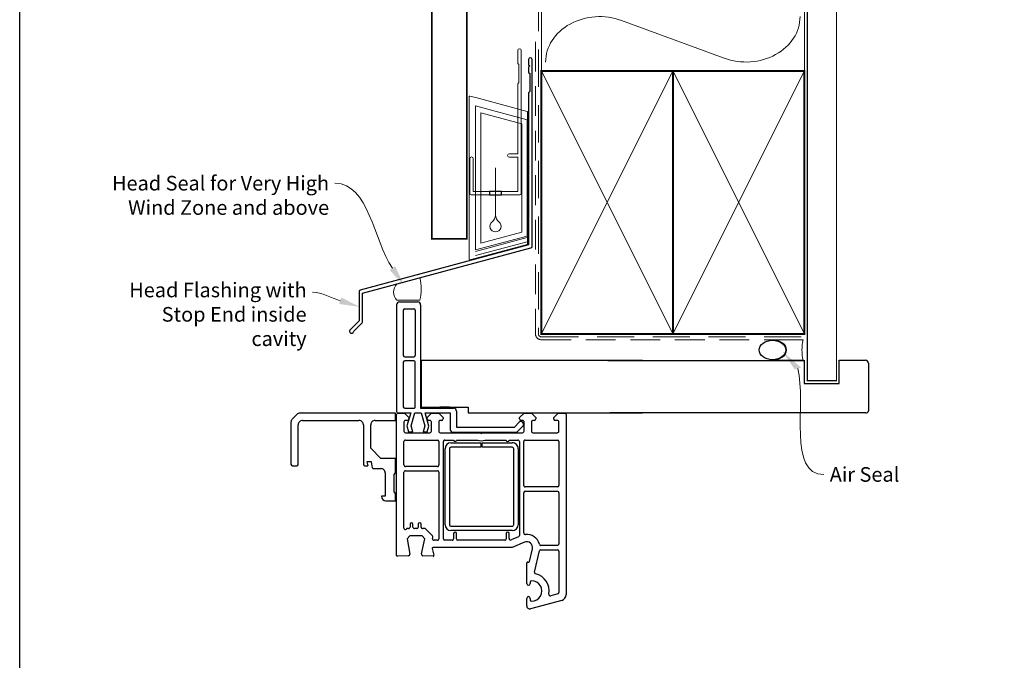
# Paper-space layout 'CC' of a CAD drawing. Units: millimetres. Extents: x -12 to 584, y -1 to 769.
# Drawn here: x 0 to 337, y 384 to 603 of the extents above; entities that cross this region are included whole.
import ezdxf

# ---------------------------------------------------------------- set-up
doc = ezdxf.new("R2010")
doc.units = ezdxf.units.MM
doc.linetypes.add('DASHED', pattern=[19.049999999999997, 12.7, -6.35])
doc.layers.add('Homerit', color=2, linetype='Continuous')
doc.styles.add('General notes', font='arial.ttf', dxfattribs={"height": 3.5})

# ---------------------------------------------------------------- blocks, each defined once
blk = doc.blocks.new('sealant')
at = {"layer": 'Homerit', "color": 9, "lineweight": 20}
blk.add_lwpolyline([(-10.45984990004368, -7), (0, -7, -0.1068061593530725), (0, 0), (-10.45984990004368, 0)], format="xyb", dxfattribs=at)
at = {"layer": 'Homerit', "color": 9, "lineweight": 20, "extrusion": (0, 0, -1)}
blk.add_ellipse((-10.45984990004368, -3.5), major_axis=(4.773875349063309, 6.177307532319916e-14), ratio=0.7331569729165103, start_param=-1.570796326794887, end_param=1.570796326794906, dxfattribs=at)
at = {"layer": 'Homerit', "color": 7, "lineweight": 25}
blk.add_ellipse((-10.45984990004368, -3.500000000000199), major_axis=(-4.563137715513591, 3.552713678800501e-14), ratio=0.7286652753643074, dxfattribs=at)
blk = doc.blocks.new('drop1')
at = {"layer": 'Homerit', "color": 8, "linetype": 'DASHED', "lineweight": 9, "ltscale": 20}
blk.add_lwpolyline([(1.084178711607819e-05, -8.089804658571211), (-1.084178711607819e-05, 8.089804658571211)], dxfattribs=at)
at = {"layer": 'Homerit', "color": 2, "lineweight": 25}
blk.add_lwpolyline([(-2, -1.200000000000728), (2, -1.200000000000728), (2, 0), (-2, 0)], close=True, dxfattribs=at)
at = {"layer": 'Homerit', "color": 8, "linetype": 'Continuous', "lineweight": 9, "ltscale": 0.2}
blk.add_lwpolyline([(-2.584035428299103e-06, -8.101934976573375, -0.2322167482194448), (-1.174939544554036, -10.47087173113277, 2.918303414082896), (1.166624409314863, -10.46439813741699, -0.2321533121660029), (1.084178711607819e-05, -8.089804658571211)], format="xyb", dxfattribs=at)
blk = doc.blocks.new('A$C2B462F2B')
at = {"layer": 'Homerit', "color": 8, "lineweight": 0}
for p, q in [((0.7791261734257091, 48.7946367486617), (0.7791261734257091, -7.070696213634278)), ((3.030889982497854, 48.36759582196979), (1.472637635742274, 48.7851282798878)), ((20.63088998249822, 43.65169003518204), (3.030889982497854, 48.36759582196979)), ((20.77912617347772, -1.734564334883743), (20.77912617347772, 43.45850486992404)), ((1.472637635645981, -7.061187744872711), (20.63088998249822, -1.927749500142113))]:
    blk.add_line(p, q, dxfattribs=at)
at = {"layer": 'Homerit', "color": 250, "lineweight": 0}
for p, q in [((2.979126173477368, -3.762334674876115), (2.979126173477368, 45.48627520991604)), ((2.979126173477368, 45.48627520991604), (20.57912617347773, 40.7703694231283)), ((4.747533368875509, -1.454118926047954), (4.747533368875509, 43.17805946108788)), ((4.747533368875509, 43.17805946108788), (18.81071897807959, 39.40984023409274)), ((20.57912617347773, 40.7703694231283), (20.57912617347773, 0.9535711119116286)), ((18.81071897807959, 39.40984023409274), (18.81071897807959, 2.314100300947189)), ((20.57912617347773, 0.9535711119116286), (2.979126173477368, -3.762334674876115)), ((2.979126173477368, -4.286740186659358), (20.57912617347773, 0.4291656001283854)), ((18.81071897807959, 2.314100300947189), (4.747533368875509, -1.454118926047954)), ((2.979126173477368, -5.711844129266069), (20.57912617347773, -0.9959383424780981))]:
    blk.add_line(p, q, dxfattribs=at)
at = {"layer": 'Homerit', "color": 8, "lineweight": 0}
for centre, radius, start, end in [((20.57912617347773, 43.45850486992404), 0.1999999999999874, 0, 75.00000000000556), ((20.57912617347773, -1.73456433488434), 0.1999999999999744, 284.9999999999944, 0)]:
    blk.add_arc(centre, radius, start, end, dxfattribs=at)
at = {"layer": 'Homerit', "color": 8, "lineweight": 0, "extrusion": (0, 0, -1)}
for centre, major_axis, ratio, start_param, end_param in [((1.593539305927322, 48.54567753891538), (-0.8121809395352102, 0.2634266792565541), 0.2287418624135898, 6.209129746090718, 7.63092281795515), ((1.59353930564447, -6.821737003961402), (-0.8121809395352102, -0.2634266792565541), 0.2287418624135741, 4.935447796280362, 6.357240868205495)]:
    blk.add_ellipse(centre, major_axis=major_axis, ratio=ratio, start_param=start_param, end_param=end_param, dxfattribs=at)
blk = doc.blocks.new('Jamb')
at = {"lineweight": 25}
for p, q in [((4.89722795218222, 19.21134220443864), (72.03922499031796, 19.21134220443864)), ((72.03922499031796, 19.28037484147876), (72.03922499031796, 11.28037484147876)), ((84.03922499031796, 11.28037484147876), (84.03922499031796, 19.28037484147876)), ((84.03922499031796, 19.28037484147876), (93.0392249903179, 19.28037484147876)), ((94.03922499031796, 18.28037484147899), (94.03922499031798, 1.917742591716944)), ((72.03922499031796, 11.28037484147876), (84.03922499031796, 11.28037484147876)), ((93.03922499031805, 1.209830180326207), (5.599037068493999, 1.209830180326207))]:
    blk.add_line(p, q, dxfattribs=at)
for centre, radius, start, end in [((93.03922499031798, 18.28037484147899), 0.9999999999998721, 359.9999999999935, 90.00000000000325), ((93.15264452062242, 2.109871556270377), 0.9071595605327486, 262.8176791482942, 347.7726224605468)]:
    blk.add_arc(centre, radius, start, end, dxfattribs=at)
blk = doc.blocks.new('Bifold Door Top')
for p, q in [((-84.10536862029039, 19.00104016433227), (-84.1053686202929, -16.9989598356666)), ((-83.10536862029358, 20.00104016433215), (-76.90536862029353, 20.00104016433363)), ((-81.8053686202934, 17.20104016433356), (-81.8053686202934, 1.701040164333449)), ((-81.3053686202934, 17.70104016433299), (-78.20536862029348, 17.70104016433356)), ((-77.70536862029326, 17.20104016433356), (-77.70536862029326, 1.701040164333449)), ((-75.9053686202933, 19.00104016433352), (-75.9053686202933, -16.39895983566646)), ((-81.3053686202934, 1.201040164332767), (-78.20536862029348, 1.201040164333449)), ((0, 0), (-75.65508990910735, -2.34194885706529e-11)), ((-81.80536862029317, -0.5989598356665056), (-81.8053686202934, -15.89895983566657)), ((-78.20536862029326, -0.09895983566650557), (-81.3053686202934, -0.09895983566661926)), ((-77.7053686202903, -15.89895983566657), (-77.70536862029326, -0.5989598356665056)), ((-75.65508990910735, -2.34194885706529e-11), (-75.65508990910575, -15.99999999998022)), ((-81.30536862029385, -16.39895983566657), (-78.20536862029348, -16.39895983568601)), ((-75.9053686202933, -16.39895983566646), (-64.60536862029335, -16.39895983566419)), ((-75.65508990910575, -15.99999999998022), (-59.65508990910712, -15.99999999998022)), ((-66.05579235106393, -15.99987792997194), (-69.35578014106409, -15.99987792997115)), ((-59.65508990910712, -15.99999999998022), (-59.6550899091078, -17.99999999995771)), ((-119.8162666952389, -20.1060376882815), (-118.1961855280458, -18.48594571017009)), ((-84.48261709191593, -18.04693600340818), (-117.1363305803957, -18.04693600340818)), ((-84.4826170919157, -20.54502600340834), (-84.48261709191593, -18.04693600340818)), ((-84.10606816494158, -66.7479545654299), (-84.10606816494146, -18.54794235684074)), ((-84.1053686202929, -16.9989598356666), (-84.1053686202929, -17.50004696393501)), ((-83.60606816494192, -18.04794235542988), (-81.40605595494162, -18.04794235543011)), ((-83.60428031017977, -18.00004577951438), (-83.10536862029335, -17.99895983568695)), ((-83.59623926338145, -18.04894245299795), (-83.09732757349525, -18.04785650916995)), ((-83.10536862029335, -17.99895983568695), (-79.29219364501364, -17.99895983568615)), ((-81.40605595494162, -18.04794235543), (-79.90605595494162, -19.54794235543011)), ((-79.29219364501364, -17.99895983568615), (-80.56373799577887, -22.36919890900356)), ((-79.90605595494162, -19.54794235543011), (-79.90605595494162, -20.04794235222505)), ((-79.07005432325354, -22.34562605396764), (-77.90536862029353, -17.99895983566728)), ((-77.90536862029353, -17.99895983566728), (-75.65536862029444, -17.99895983566682)), ((-75.65536862029421, -17.99895983566682), (-74.49068291733215, -22.34562605396741)), ((-73.13110144625648, -22.49647005747909), (-74.3362056781416, -17.9989598356666)), ((-74.33620567814137, -17.9989598356666), (-65.74115505792156, -17.99895983566648)), ((-73.706104784942, -19.54794235542988), (-72.206104784942, -18.04794235542988)), ((-73.69190481491705, -20.04650840725685), (-73.706104784942, -19.54794235542988)), ((-72.206104784942, -18.04794235542988), (-69.70613530494188, -18.04794235542988)), ((-69.70613530494188, -18.04794235542988), (-68.20613530494188, -19.54794235542988)), ((-68.20613530494188, -19.54794235542988), (-68.20613530494188, -20.04794235222482)), ((-65.74115505792156, -17.99895983566648), (-65.7411550579202, -23.61595254642145)), ((-63.60536862029448, -17.39895983566657), (-63.60536862029335, -22.79895983566746)), ((-59.6550899091078, -17.99999999995771), (0, -17.99999999996373)), ((-42.00600102494241, -19.54794235542977), (-40.50600102494218, -18.04794235542965)), ((-42.00600102494241, -20.04794235542977), (-42.00600102494241, -19.54794235542977)), ((-40.50600102494218, -18.04794235542965), (-38.00606206494217, -18.04794235542977)), ((-38.00606206494217, -18.04794235542977), (-36.50606206494217, -19.54794235542977)), ((-36.50606206494217, -19.54794235542977), (-36.50606206494217, -20.04794235222471)), ((-30.30611088494197, -19.54794235542954), (-28.80611088494197, -18.04794235542943)), ((-30.30611088494197, -20.04794235542954), (-30.30611088494197, -19.54794235542954)), ((-28.80611088494197, -18.04794235542954), (-26.60606816404447, -18.04794235542954)), ((-26.10606816494192, -18.54794235542988), (-26.10606053494195, -80.20150680542974)), ((-120.255265891916, -21.16588230652428), (-120.255265891916, -35.5335670026443)), ((-117.7571758920551, -35.53357679358737), (-117.7571758920551, -22.0438918014537)), ((-116.2583328836974, -20.54503699500424), (-96.97307808369737, -20.54502700264436)), ((-95.47422408369744, -22.04389299347645), (-95.47422408369744, -35.48360720111646)), ((-92.97612309191595, -30.03777000188165), (-92.97612309191595, -22.04388200188168)), ((-91.47726859487989, -20.54502600340834), (-84.4826170919157, -20.54502600340834)), ((-81.60612920494191, -21.04794235542988), (-81.60612920494168, -24.24795456542972)), ((-80.40605595574289, -20.54794235543011), (-81.10612920474932, -20.54794235543011)), ((-80.56373799577887, -22.36919890900356), (-80.00065242402911, -24.47066287180326)), ((-78.50065242402775, -24.47066287180292), (-79.07005432325354, -22.34562605396764)), ((-74.49068291733215, -22.34562605396741), (-75.06008481655749, -24.47066287180326)), ((-73.66008481655763, -24.47066287180326), (-73.13110144625648, -22.49647005747909)), ((-72.70607426494212, -20.54794235543011), (-73.20610478333947, -20.54794235542988)), ((-72.20607426494189, -24.24795456542972), (-72.20607426494189, -21.04794235722431)), ((-69.70604375494213, -21.04794235542965), (-69.7060437549419, -24.2479545654295)), ((-68.70613530574315, -20.54794235543011), (-69.20604375474954, -20.54794235542988)), ((-63.60536862029335, -22.79895983566746), (-43.80536862028998, -22.79895983566985)), ((-43.80536862028998, -22.79895983566985), (-42.15780982012893, -21.15140103550175)), ((-43.02236133104816, -24.61595254642168), (-40.81623068467047, -22.40982190004286)), ((-41.00609257494216, -20.5479423554292), (-41.50600102333988, -20.54794235542977)), ((-40.84377548511179, -21.46579276830073), (-40.69684974314623, -21.89399368853071)), ((-40.50609257494216, -24.24795456542961), (-40.50609257494216, -21.04794235722431)), ((-38.00606206494217, -21.04794235542954), (-38.00606206494217, -24.24795456542938)), ((-37.00606206494217, -20.54794235542988), (-37.50606206564726, -20.54794235542988)), ((-29.10600712503833, -20.54794235542886), (-29.80611088333944, -20.54794235542954)), ((-28.60600712494215, -24.24795456542938), (-28.60600712494215, -21.0479423572242)), ((-81.10612920494168, -24.74795456542961), (-72.70607426333959, -24.74795456542972)), ((-80.00065242402911, -24.47066287180326), (-78.50065242402775, -24.47066287180292)), ((-75.06008481655749, -24.47066287180326), (-73.66008481655763, -24.47066287180326)), ((-69.2060437549419, -24.7479545654295), (-55.40608647494196, -24.74795456542961)), ((-64.7411550579202, -24.615952546426), (-43.02236133104816, -24.61595254642168)), ((-55.40608647494196, -24.74795456542961), (-55.10606816656468, -25.04794234954988)), ((-55.10606816656468, -25.04794234954988), (-54.80608037494198, -24.74795456542961)), ((-54.80608037494198, -24.74795456542961), (-41.00609257333963, -24.74795456542972)), ((-37.50606206494217, -24.74795456542938), (-29.10600712333962, -24.74795456542938)), ((-89.4787970919158, -33.53509600188158), (-92.97612309191595, -30.03777000188165)), ((-81.60612920494214, -35.79794235230156), (-81.60612920494214, -27.74795456371157)), ((-81.10612920494214, -27.2479545623014), (-70.10606816494237, -27.2479545623014)), ((-69.60606816494237, -27.74795456230152), (-69.60606816494237, -35.79794234909662)), ((-68.10606816494226, -61.04794235542943), (-68.10606816494192, -27.74795456542927)), ((-67.60606816474979, -27.2479545654295), (-64.60606816494214, -27.24795456632683)), ((-67.52848523486148, -56.22900341049285), (-67.52854626858675, -30.22900341049308)), ((-66.02854626368571, -30.229003413697), (-66.02848523368573, -56.22900341049183)), ((-65.52854627009606, -28.22900340559102), (-55.27854626368571, -28.22888133559059)), ((-55.27854626368571, -29.72900341049217), (-65.52854626368571, -29.72900341049206)), ((-63.60606816494214, -27.24795456722393), (-56.29350713079225, -27.24795456227218)), ((-55.27854626368571, -28.22888133559059), (-55.27854626368571, -29.72900341049217)), ((-54.77854626858675, -28.22888134049276), (-44.52857678858663, -28.22888134072582)), ((-54.77854626858675, -29.72900341049331), (-54.77854626858675, -28.22888134049265)), ((-44.52857678518944, -29.72888134142408), (-54.77854626858675, -29.72900341049331)), ((-53.91862919648702, -27.24795455911476), (-46.60606816494237, -27.24795456632671)), ((-45.6060681649426, -27.24795456632671), (-42.60606816494214, -27.24795456542961)), ((-44.02851574858693, -56.22888133908293), (-44.02854626858698, -30.22888134049276)), ((-42.52854626858721, -30.22888134049276), (-42.52851574858693, -56.22888134049265)), ((-42.10606816494214, -27.7479545672237), (-42.10606816494197, -59.90170212542944)), ((-40.60606816494243, -42.79794235230179), (-40.60606816494237, -27.74795456371169)), ((-40.10606816494237, -27.24795456230163), (-29.10600712474979, -27.24795456230163)), ((-28.60600712494215, -27.74795456230163), (-28.60600712494244, -42.79794235230179)), ((-84.48261709191593, -33.53509600188158), (-89.4787970919158, -33.53509600188158)), ((-84.48261709191604, -38.53127600188168), (-84.48261709191593, -33.53509600188158)), ((-119.7556473948769, -36.03318300417618), (-118.2567938919158, -36.03318300417607)), ((-94.92464428369726, -36.03319499500446), (-93.97537008369727, -36.03318500264436)), ((-92.67636328369736, -34.73417820264444), (-94.32343395957741, -34.73417820264433)), ((-94.32343395957741, -34.73417820264433), (-93.97537008369727, -36.03318500264436)), ((-92.32291352577727, -36.78361123864431), (-92.67636328369736, -34.73417820264444)), ((-92.02749939484147, -37.03242504122386), (-89.47879809144138, -37.03242504122397)), ((-70.10606816494237, -36.29794235230167), (-81.1061292033396, -36.29794235230167)), ((-87.97993409879052, -38.53128599424292), (-87.97994409115051, -46.52516400188301)), ((-84.9822350919161, -39.03089400188162), (-84.48261709191604, -38.53127600188168)), ((-84.9822350919161, -45.0263100018816), (-84.9822350919161, -39.03089400188162)), ((-81.60612919494213, -57.37753219230183), (-81.60612920494248, -38.30346585382949)), ((-81.10615971474999, -37.79794235230167), (-70.10606816494214, -37.79794235230111)), ((-69.60606816494249, -38.29794235409611), (-69.60606816494226, -61.04794235230156)), ((-29.10600712494221, -43.29794235230167), (-40.1060681633399, -43.29794235230179)), ((-87.97994409115051, -46.52516400188301), (-89.27895089115043, -46.5251640018829)), ((-84.48261709191581, -45.52592800188165), (-84.9822350919161, -45.0263100018816)), ((-84.48261709191604, -48.02401800188159), (-84.48261709191581, -45.52592800188165)), ((-40.60606816494243, -59.07302780230168), (-40.6060681649422, -45.29794235230179)), ((-40.10606816564729, -44.79794235230202), (-29.10600712503862, -44.79794235230111)), ((-28.60600712494244, -45.29794235409611), (-28.60600712494221, -62.79794235230167)), ((-87.78009539487982, -48.02401700264556), (-84.48261709191604, -48.02401800188159)), ((-79.50612309494034, -56.04385299371154), (-79.50612309493988, -57.04794235230167)), ((-78.50612309494443, -57.04385299230182), (-78.50612309494443, -56.04385299230171)), ((-76.70610478494234, -56.04385299371154), (-76.70610478494234, -57.04385299230182)), ((-75.70610478494234, -57.04794235230167), (-75.70610478494234, -56.04385299230171)), ((-65.52848523877913, -56.72888135049266), (-44.52851574858693, -56.72888134049265)), ((-80.75261357494207, -57.73110885230165), (-80.752643164078, -57.73107926016769)), ((-80.71590092494228, -57.69436569230186), (-80.75261357494207, -57.73110885230165)), ((-80.71589291804037, -57.69437370487094), (-80.71590092494228, -57.69436569230186)), ((-79.53392461587384, -60.04794235557529), (-80.53392461587362, -61.04794235557529)), ((-80.00612309333985, -57.54794235230372), (-80.3623547850392, -57.5479423523019)), ((-75.39427617587364, -60.04751510557537), (-79.53392461587384, -60.04794235557529)), ((-77.20610478333981, -57.54385299230182), (-78.00612309494238, -57.54385299230387)), ((-74.39421513587365, -61.0479423555754), (-75.39427617587364, -60.04751510557537)), ((-74.56544926494246, -57.54794235230156), (-75.20610478494234, -57.54794235230156)), ((-74.5654492647501, -57.54795260230151), (-74.56544926494246, -57.54794235230156)), ((-71.83846005516023, -60.06780871059482), (-74.21187260494264, -57.69442673230139)), ((-71.80247929889481, -60.93545456179663), (-71.70882085494156, -60.52981491230162)), ((-44.52851574858693, -58.22888134049265), (-65.52848523858677, -58.22888134049253)), ((-64.60606816494249, -59.24795456542927), (-64.60606816494226, -61.04794235542943)), ((-64.60603764494215, -59.24795456183949), (-64.60606816494226, -59.24795456542927)), ((-63.60609868494191, -61.04794235542943), (-63.60609868494214, -59.24795456363427)), ((-46.6060681649422, -59.2479545654295), (-46.6060681649422, -61.04794235542965)), ((-46.60603764494209, -59.24795456183972), (-46.6060681649422, -59.2479545654295)), ((-45.60609868494186, -60.99294967542926), (-45.60609868494208, -59.24795456453182)), ((-42.40605595695121, -60.35995408304086), (-44.89923771667765, -61.4481513228435)), ((-80.53392461587362, -61.04794235557529), (-79.61203702773162, -66.27676203343077)), ((-75.5932527727972, -66.24137137125348), (-74.39421513587365, -61.0479423555754)), ((-70.10606816333973, -61.54794235230156), (-71.30977609131912, -61.54794235230167)), ((-65.1060681633395, -61.54794235542931), (-67.60606816574352, -61.54794235542931)), ((-47.10606816333944, -61.54794235542954), (-63.10609868494191, -61.54794235542954)), ((-40.40599492384155, -62.21487350482346), (-44.60606816384171, -64.04794235482348)), ((-40.40598734496581, -62.21489087769839), (-40.40599492384155, -62.21487350482346)), ((-34.76472905494217, -63.29794235230179), (-34.76472905833958, -63.29792049230173)), ((-29.10600712333968, -63.29794235230179), (-34.76472905494217, -63.29794235230179)), ((-83.79042485494153, -67.04757614543013), (-83.79043044412526, -67.04746955182344)), ((-80.07988408494145, -66.85305710542974), (-83.79042485494153, -67.04757614543013)), ((-79.60606816600045, -66.35378952722493), (-79.60611444494168, -66.35378952722493)), ((-71.62178471587356, -67.03671188557513), (-75.13876609597071, -66.85278066627956)), ((-71.91500255629728, -64.42556001360111), (-71.91502812384181, -64.4255668648238)), ((-71.91502812384158, -64.4255668648238), (-71.31639531384155, -66.65975876482383)), ((-44.60606816384171, -64.04794235482348), (-71.62523320372622, -64.0479423548233)), ((-71.31639531384155, -66.65975876482383), (-71.31655720140782, -66.65980215447775)), ((-38.68175175356788, -68.88552780262273), (-37.65831425846528, -64.50277634012366)), ((-36.9464931849223, -72.44937685706304), (-35.25050531653693, -65.18428411552088)), ((-34.76359657232371, -64.79794974272954), (-29.10600235947078, -64.79794974272897)), ((-28.60600712494221, -65.29794235409611), (-28.60600712494244, -79.4376383878024)), ((-39.60594609494211, -76.35006637650577), (-39.60594609494211, -69.35503634791394)), ((-39.22826054494209, -69.0592948954286), (-39.05174687354366, -69.10714645176608)), ((-38.68184709209964, -68.885505531072), (-38.68175175356788, -68.88552780262273)), ((-38.40599492494226, -75.90011520542919), (-38.40599491494214, -76.3500663775826)), ((-28.97658207896103, -79.91714400945125), (-31.38448257950932, -80.56233716278962)), ((-26.10606053494195, -80.20150680542974), (-26.10610868587315, -80.2015068138453)), ((-39.60594609494211, -84.05007858542979), (-39.60594609494211, -81.4501029911213)), ((-38.40599492494204, -81.45010299542867), (-38.40599492494204, -81.90011520542942)), ((-27.58848241494189, -82.13339157542953), (-38.32946007055722, -85.01109652403443))]:
    blk.add_line(p, q)
for centre, radius, start, end in [((-83.10536862029016, 19.00104016433215), 1.000000000000014, 90.00000000018241, 180), ((-81.3053686202934, 17.20104016433288), 0.4999999999999938, 90, 180), ((-78.20536862029326, 17.20104016433356), 0.5000000000000062, 0, 90), ((-76.9053686202933, 19.00104016433363), 0.9999999999999964, 0, 90), ((-81.30536862029317, 1.701040164332881), 0.5000000000001523, 180, 269.9999999999739), ((-78.20536862029348, 1.701040164333676), 0.500000000000199, 270, 0), ((-81.30536862029317, -0.5989598356667329), 0.5000000000001279, 90.00000000002606, 180), ((-78.20536862029326, -0.5989598356665056), 0.4999999999999902, 0, 90), ((-81.30536862029385, -15.89895983566703), 0.4999999999995337, 180, 270), ((-78.20536862028962, -15.89895983568658), 0.499999999999396, 269.9999999995571, 0), ((-64.60536862029471, -17.39895983566441), 1.000000000000103, 0, 89.99999999992184), ((-118.7564118919156, -21.16588253975249), 1.498854000000218, 135.0002689999667, 179.9999910845297), ((-117.1363305803959, -19.54578900417221), 1.498853000764, 90, 135.0003149999432), ((-83.60606816503787, -18.54794235533359), 0.499999999903821, 89.99999998900475, 180.0000001726932), ((-83.60536862029335, -17.50004696393501), 0.4999999999996874, 180, 270.124711251092), ((-80.40605595574289, -20.04794235462884), 0.5000000008012648, 270, 2.754675865171807e-07), ((-73.19190748995447, -20.04814395921346), 0.5, 179.8125792171852, 268.3728913236462), ((-68.70613530574315, -20.04794235462862), 0.5000000008012648, 270, 2.754545589652054e-07), ((-41.50600102494241, -20.04794235542977), 0.5, 180, 270.0000001836364), ((-37.00606206574344, -20.0479423546285), 0.5000000008012648, 270.0000000918182, 2.754545589652054e-07), ((-29.80611088494197, -20.04794235542954), 0.5, 180, 270.0000001836364), ((-26.60606816404447, -18.5479423545321), 0.4999999991025561, 0, 90), ((-116.2583328836974, -22.04388000340828), 1.498843008404, 90, 180.0004510000011), ((-96.9730780836494, -22.04388100264441), 1.498854, 359.999541633752, 90.00000000182386), ((-91.47726909191579, -22.04388000340975), 1.498854000001497, 89.9999810000971, 180.0000763943725), ((-81.106129205647, -21.04794235472502), 0.4999999992949142, 89.99999989713446, 180), ((-72.70607426503807, -21.04794235552629), 0.500000000096179, 359.9999998054205, 89.99999998897869), ((-69.20604375564722, -21.0479423547248), 0.4999999992949142, 89.99999989713446, 180), ((-41.60047041650023, -21.72543248177203), 0.8000000000003678, 18.93829241571254, 135.0000000001198), ((-41.00609257503834, -21.04794235552538), 0.5000000000961222, 359.9999998053032, 89.99999998900475), ((-41.16978407526472, -22.05626850944964), 0.5000000000006427, 315.0000000000835, 18.93829241563322), ((-37.50606206564726, -21.04794235472468), 0.4999999992949142, 90, 180), ((-29.10600712503833, -21.04794235552504), 0.500000000096179, 359.9999998053032, 90), ((-81.10612920574295, -24.24795456623099), 0.4999999991986784, 180, 270.0000000918182), ((-72.70607426333959, -24.24795456703225), 0.4999999983974704, 270, 1.836363726434703e-07), ((-69.20604375574317, -24.24795456623076), 0.4999999991987353, 180, 270.0000000918182), ((-64.7411550579202, -23.61595254642589), 1.000000000000099, 180, 270), ((-41.00609257333963, -24.24795456703214), 0.4999999983974704, 270, 1.836363726434703e-07), ((-37.50606206574344, -24.24795456623065), 0.4999999991987353, 180, 270.0000000918182), ((-29.10600712333962, -24.24795456703191), 0.4999999983974704, 270, 1.836363726434703e-07), ((-81.10612920494214, -27.7479545623014), 0.5, 90, 180.0000001615938), ((-70.10606816494237, -27.74795456230152), 0.5, 0, 90), ((-67.606068165647, -27.74795456472441), 0.4999999992949142, 89.99999989718656, 180), ((-65.52854626368571, -30.22900341049194), 2.000000004901032, 90.00000018363636, 180), ((-65.52854626368571, -30.22900341049194), 0.5, 90, 180.0000003672597), ((-64.10606816494214, -27.24795456677543), 0.5, 180, 0), ((-55.10606816656468, -25.04794234954988), 2.500013005944783, 241.6424004562892, 298.3575996960737), ((-46.1060681649426, -27.24795456542927), 0.5, 180, 0), ((-44.52854626858698, -30.22888134049276), 2, 0, 90.00087433359855), ((-44.52854626858698, -30.22888134049276), 0.5, 0, 90.0034969450287), ((-42.60606816503832, -27.74795456552579), 0.500000000096179, 359.9999998054205, 89.99999998897869), ((-40.10606816494237, -27.74795456230163), 0.5, 90, 180.0000001615807), ((-29.10600712494215, -27.74795456230163), 0.5, 0, 89.99999997795739), ((-119.7556478919157, -35.53356500417226), 0.4996180000040519, 180.0002291831175, 270.0000569999953), ((-118.2567938919158, -35.53356500417601), 0.499618, 270, 359.9986480000436), ((-94.92463329210955, -35.48360420351833), 0.549590791596, 180.0003125047214, 269.9988541081748), ((-92.02750463254847, -36.73265324203362), 0.299771799236, 189.7871966069797, 270.0010010898815), ((-89.47877810633474, -38.53126904873068), 1.49884400764, 359.9993522298997, 90.00076396360498), ((-81.10612920494214, -35.79794235230156), 0.5, 180, 270.0000001836364), ((-70.10606816494237, -35.79794235230156), 0.5, 270, 3.672597177349652e-07), ((-81.10615971494246, -38.29794235230167), 0.5000000000000003, 89.99999997795739, 180.6329595258052), ((-70.10606816503844, -38.29794235239706), 0.500000000096179, 359.9999998053032, 89.99999998897869), ((-40.10606816494243, -42.79794235230179), 0.5, 180, 270.0000001836364), ((-29.10600712494221, -42.79794235230179), 0.5, 270, 0), ((-87.78009589191595, -46.5251620034096), 1.498854999236, 180.0000763943725, 270.0000189998768), ((-40.10606816564729, -45.29794235159693), 0.4999999992949142, 90, 180), ((-29.10600712503862, -45.29794235239729), 0.500000000096179, 359.9999998053293, 90), ((-80.00612309333962, -57.0479423539042), 0.4999999983995007, 269.9999999999479, 1.836363726434703e-07), ((-79.00612309494238, -56.04385299300657), 0.499999999997911, 0, 180), ((-78.00612309574365, -57.04385299310309), 0.4999999992008242, 180, 270.0000000918182), ((-77.20610478333981, -57.04385299390435), 0.4999999983974704, 270, 1.836363726434703e-07), ((-76.20610478494234, -56.04385299300657), 0.5, 0, 180), ((-75.2061047857436, -57.04794235310283), 0.4999999991987353, 180, 270.0000000918182), ((-65.52848523858677, -56.22888134049253), 2.000000000000039, 180.0034970479073, 270), ((-65.52848523858677, -56.22888134049253), 0.5000000100000621, 180.0139881913947, 269.9999999779574), ((-44.52851574858693, -56.22888134049265), 0.5, 270, 1.615416444934046e-07), ((-44.52851574858693, -56.22888134049265), 2, 270, 0), ((-81.10615971494224, -57.37753219230194), 0.499969480000006, 180, 314.997527103162), ((-80.3623547850392, -58.04794235206975), 0.4999999997677745, 90, 134.997527481284), ((-74.56544926948061, -58.04794235634574), 0.4999897540442216, 44.99505388094641, 89.99999945792356), ((-72.19600346623236, -60.41732711009388), 0.5000004023894288, 346.9985670272012, 44.34973216646708), ((-64.10606816494226, -59.2479545645316), 0.4999694800001181, 0, 179.9999996914815), ((-46.10606816494197, -59.24795456453182), 0.4999694800000043, 0, 179.9999996914815), ((-42.60606803631282, -59.9017019259478), 0.4999998713709136, 293.579695198571, 359.9999771410756), ((-40.10606816494243, -59.07302780230134), 0.4999999999999921, 180, 276.2317616170331), ((-39.60594609410902, -64.04794235494023), 4.500010102709371, 14.47747903430619, 95.68601419478188), ((-71.3152661649425, -61.04794235230167), 0.5000301399999607, 166.9993551692419, 270.6290908146327), ((-70.10606816333973, -61.0479423539042), 0.4999999983974135, 270, 1.836363726434703e-07), ((-67.60606816574352, -61.04794235623069), 0.4999999991986784, 180, 270), ((-65.1060681633395, -61.04794235703196), 0.4999999983974135, 270, 1.836363726434703e-07), ((-63.10609868574318, -61.04794235623069), 0.4999999991987353, 180, 270.0000000918182), ((-47.10606816333944, -61.04794235703218), 0.4999999983974135, 270, 1.836363726434703e-07), ((-45.10609868494186, -60.99294967542914), 0.4999999999999856, 180, 294.4388564933861), ((-39.60594609410902, -64.04794235494023), 2.000035929999938, 346.8551935322273, 113.5790186292682), ((-34.76472905494217, -62.79794235230179), 0.499978139999972, 194.4781587605954, 269.9999996106586), ((-29.10600712333968, -62.79794235390432), 0.4999999983974135, 270, 1.836363726434703e-07), ((-83.80614140494151, -66.7479545654299), 0.2999267600000584, 180, 273.0026794741136), ((-80.10606816600728, -66.3537895247618), 0.4999537210656568, 273.0021259203017, 359.999999717719), ((-80.10606816600728, -66.3537895247618), 0.500000000006795, 359.9999997177451, 8.861992469377736), ((-75.10606816831057, -66.3538505589168), 0.5000004065061097, 166.9995802593635, 266.2504207112947), ((-71.6252332038415, -64.34793014482324), 0.2999877899999351, 89.99999997795739, 194.9974918785825), ((-71.6060681609946, -66.7373954811373), 0.2997287441384918, 266.994264158358, 15.00352650877723), ((-34.76359657232371, -65.29794974272954), 0.4999999999999888, 90, 166.8599977188819), ((-29.10600712498382, -65.29794974280242), 0.500000000096179, 0.0008466833620372066, 89.99945391243116), ((-39.30601933135659, -69.34902878279581), 0.2999869236376334, 74.9769714481444, 181.1474871421514), ((-38.97411015494214, -68.81722946542936), 0.3001321692884598, 255.0085382745982, 346.8508538901704), ((-36.45958522785196, -72.56308535024812), 0.5000089800000691, 166.8551938313745, 257.1411687096731), ((-37.9059949226226, -78.90011520542953), 5.999994742532938, 349.5471010476455, 77.14277456643232), ((-39.00597050494235, -76.35006637704419), 0.5999755899999855, 180, 0), ((-37.90599492564735, -75.90011520472433), 0.4999999992949142, 90, 180), ((-37.9059949226226, -78.90011520542953), 3.500000000000001, 270.0000000475245, 90.0000000495047), ((-31.51387456494223, -80.07937546230153), 0.4999942900000152, 169.5487675478953, 284.9980948137052), ((-29.10600712494221, -79.43417282230143), 0.5000120099999609, 285.0014728112677, 359.6028818055113), ((-28.1060681672962, -80.20156784640585), 1.999959482354343, 284.9987587381582, 0.001748489488441811), ((-39.00597050994207, -81.45010299327498), 0.5999755849999815, 359.999999794321, 179.999999794321), ((-38.60594609494211, -84.05007858542979), 0.9999999999999908, 180, 286.0505911035004), ((-37.90599492013445, -81.90011520062194), 0.500000004807653, 180.0000005508831, 270.0000000474984)]:
    blk.add_arc(centre, radius, start, end)

psp = doc.layouts.new('CC')

# ---------------------------------------------------------------- linework, layer by layer
at = {"color": 7}
psp.add_lwpolyline([(-0.08629071652649145, 692.0406570050595), (584.4328070882143, 692.0406570050595), (584.4328070882143, -1.286963007421491), (-0.08629071652649145, -1.286963007421491)], close=True, dxfattribs=at)
at = {"layer": 'Homerit', "color": 7, "lineweight": 5}
psp.add_line((205.7898910661388, 603.0498972226123), (240.964794775407, 590.1152982733383), dxfattribs=at)
at = {"layer": 'Homerit', "color": 7, "lineweight": 30, "const_width": 0.5}
psp.add_lwpolyline([(140.9065143854192, 669.1608514418043), (140.9065143854192, 528.2779498513873), (152.9065143854192, 528.2779498513873), (152.9065143854192, 669.1608514418043)], dxfattribs=at)
at = {"layer": 'Homerit', "color": 7, "linetype": 'DASHED', "lineweight": 5}
psp.add_lwpolyline([(177.3809209730375, 669.2511009835007), (177.3809209730375, 495.7543979953709, 0.4142135623730951), (178.3809209730375, 494.7543979953709), (268.3809137976918, 494.7543979953709)], format="xyb", dxfattribs=at)
at = {"layer": 'Homerit', "color": 7, "lineweight": 13}
for points in [[(178.3809209730375, 585.7543979953714), (178.3809209730375, 669.2511009835007)], [(268.3809137976918, 585.7543979953709), (268.3809137976918, 669.2511009835007)]]:
    psp.add_lwpolyline(points, dxfattribs=at)
at = {"layer": 'Homerit', "color": 7, "lineweight": 25, "const_width": 0.4}
psp.add_lwpolyline([(279.3809137976918, 669.2560649315237), (279.3809137976918, 479.7547401178947), (269.3809137976918, 479.7547401178947), (269.3809137976918, 669.2560649315237)], dxfattribs=at)
at = {"layer": 'Homerit', "color": 7, "lineweight": 20}
psp.add_lwpolyline([(153.9065143854192, 555.7492506662692, -0.9999999999999999), (155.1065143854163, 555.7492506662692), (155.1065143854163, 544.5480701089854), (170.2865595335121, 544.5480701089854), (170.2865595335121, 556.204211285194), (167.4376871158117, 556.204211285194, -0.9999999999999999), (167.4376871158117, 557.4042112851911), (170.2865595335121, 557.4042112851911), (170.2865595335121, 581.3480701089878), (170.6865595335209, 581.7480701089893), (170.6865595335209, 587.9480701089864), (170.2865595335121, 588.3480701089878), (170.2865595335121, 592.7480701089893, -0.9999999999999999), (171.4865595335238, 592.7480701089893), (171.4865595335238, 543.8480701089883, -0.4142135623730284), (170.9865595335238, 543.3480701089883), (154.4065143854192, 543.3480701089883, -0.4142135623728952), (153.9065143854192, 543.8480701089883)], format="xyb", close=True, dxfattribs=at)
at = {"layer": 'Homerit', "color": 7, "linetype": 'DASHED', "lineweight": 13, "ltscale": 0.8}
psp.add_lwpolyline([(176.3809209730375, 595.7543979953707), (176.3809209730375, 495.7543979953709, 0.4142135623730951), (178.3809209730375, 493.7543979953709), (267.9345783014273, 493.7543979953709)], format="xyb", dxfattribs=at)
at = {"layer": 'Homerit', "color": 7, "lineweight": 25}
psp.add_lwpolyline([(175.1957452940611, 525.6532254880419), (175.1957452940613, 589.6695619940524, 1.000000000000012), (173.9957452940611, 589.6695619940524), (173.9957452940611, 587.8695619940522), (174.3957452940611, 587.4695619940526), (173.9957452940611, 587.069561994052), (173.9957452940612, 585.2695619940528), (174.3957452940612, 584.8695619940522), (174.3957452940613, 578.6695619940524), (173.9957452940612, 578.2695619940528), (173.9957452940612, 526.1903543796273), (116.4107861941658, 510.7605110926308, 0.3394542588633768), (116.040195716717, 510.2775481794863), (116.0401957167171, 500.2403701029154), (112.9975550295977, 497.1977294157962, 1.488371740198618), (114.1924933285353, 496.6956114398861), (117.0937491073102, 499.5968672186611, 0.1989123673796619), (117.240195716717, 499.950420609254), (117.240195716717, 509.740419287901), (174.8251548166124, 525.1702625748974, 0.3394542588633747)], format="xyb", close=True, dxfattribs=at)
at = {"layer": 'Homerit', "color": 7, "lineweight": 35, "const_width": 0.7}
for points in [[(178.3809209730375, 495.7543979953709), (178.3809209730375, 585.7543979953709), (223.3809209730375, 585.7543979953709), (223.3809209730375, 495.7543979953709)], [(223.3809137976918, 495.7543979953709), (223.3809137976918, 585.7543979953709), (268.3809137976918, 585.7543979953709), (268.3809137976918, 495.7543979953709)]]:
    psp.add_lwpolyline(points, close=True, dxfattribs=at)
at = {"layer": 'Homerit', "color": 7, "lineweight": 5}
for points in [[(178.3809209730375, 495.7543979953709), (223.3809209730375, 585.7543979953709)], [(178.3809209730375, 585.7543979953709), (223.3809209730375, 495.7543979953709)], [(223.3809137976918, 495.7543979953709), (268.3809137976918, 585.7543979953709)], [(223.3809137976918, 585.7543979953709), (268.3809137976918, 495.7543979953709)]]:
    psp.add_lwpolyline(points, dxfattribs=at)
at = {"layer": 'Homerit', "color": 7, "lineweight": -2, "const_width": 0.7}
psp.add_lwpolyline([(223.3809209730375, 495.7543979953709), (223.3809209730375, 585.7543979953709), (223.3809137976918, 585.7543979953709), (223.3809137976918, 495.7543979953709)], close=True, dxfattribs=at)
at = {"layer": 'Homerit', "color": 7}
for points in [[(223.3809209730375, 495.7543979953709), (223.3809137976918, 585.7543979953709)], [(223.3809137976918, 495.7543979953709), (223.3809209730375, 585.7543979953709)]]:
    psp.add_lwpolyline(points, dxfattribs=at)
at = {"layer": 'Homerit', "color": 7, "lineweight": 15}
psp.add_lwpolyline([(128.976600966138, 507.2686241319243, -0.415127272507387), (128.976600966138, 512.8609787743796), (136.7763218740916, 514.9509076928537, -0.1353484837218497), (136.7763218740916, 507.2686241319243)], format="xyb", close=True, dxfattribs=at)
at = {"layer": 'Homerit', "color": 7, "lineweight": 5}
psp.add_ellipse((198.3620088675375, 588.8094447814428), major_axis=(-18.51555880896059, 9.356310872894585e-15), ratio=0.8396324958161567, start_param=4.299595219152725, end_param=6.28318504493046, dxfattribs=at)
at = {"layer": 'Homerit', "color": 7, "lineweight": 5, "extrusion": (0, 0, -1)}
psp.add_ellipse((248.3926700323464, 604.3557250751819), major_axis=(-18.51555880896059, 4.224655039850927e-14), ratio=0.839632495816158, start_param=3.141592653589791, end_param=5.125182398197492, dxfattribs=at)
at = {"layer": 'Homerit', "color": 7, "linetype": 'ByBlock', "lineweight": 13, "end_tangent": (-1, 0)}
for points, start_tangent in [([(127.4044088751625, 518.2810048495478), (107.7689488873966, 547.3036055622467)], (-0.560358787394246, 0.8282499800121038)), ([(109.5548358462525, 507.1078435966158), (100.0735012906435, 510.0531761748477)], (-0.9549828561929039, 0.2966609923425113))]:
    psp.add_spline(points, degree=3, dxfattribs=dict(at, start_tangent=start_tangent))
at = {"layer": 'Homerit', "color": 7, "lineweight": 5}
for points in [[(128.3707005185102, 518.9347567681746), (131.3269203869222, 512.4832549894629), (126.4381172318149, 517.627252930921)], [(109.9009403373184, 508.2219902621739), (116.2397158396025, 505.0312166502179), (109.2087313551861, 505.9936969310572)]]:
    psp.add_solid(points, dxfattribs=at)
at = {"layer": 'Homerit', "color": 7}
psp.add_solid([(265.0175875258615, 483.6514005223337), (260.7842149564231, 489.9147912009529), (267.2839387782228, 484.2064648837943)], dxfattribs=at)

# ---------------------------------------------------------------- block references
at = {"color": 7}
psp.add_blockref('Jamb', (196.245739349565, 467.4766913531936), dxfattribs=at)
at = {"layer": 'Homerit', "color": 7}
for name, p in [('A$C2B462F2B', (152.9065143854192, 528.2779498513873)), ('drop1', (162.6965369594642, 544.5480701089854)), ('sealant', (267.9345783014273, 493.7543979953709))]:
    psp.add_blockref(name, p, dxfattribs=at)

# ---------------------------------------------------------------- next in the draw order: texts
at = {"layer": 'Homerit', "color": 7, "lineweight": 5, "char_height": 5, "attachment_point": 3, "style": 'General notes', "bg_fill": 3, "box_fill_scale": 1.5, "bg_fill_color": 9, "bg_fill_transparency": 0}
for s, insert, width in [('Head Seal for Very High Wind Zone and above', (105.7689488873966, 549.8445332566532), 77.83871030566934), ('Head Flashing with Stop End inside cavity', (98.07350129064346, 513.2881693535653), 69.9675812952562)]:
    psp.add_mtext(s, dxfattribs=dict(at, insert=insert, width=width))
at = {"layer": 'Homerit', "color": 7, "insert": (277.0437446758633, 450.1611462187695), "char_height": 5, "width": 38.36789248389869, "attachment_point": 1, "style": 'General notes', "bg_fill": 3, "box_fill_scale": 1.5, "bg_fill_color": 9, "bg_fill_transparency": 0}
psp.add_mtext('{\\C0;Air Seal}', dxfattribs=at)

# ---------------------------------------------------------------- next in the draw order: linework, layer by layer
at = {"layer": 'Homerit', "color": 7, "linetype": 'ByBlock', "lineweight": 13, "start_tangent": (0.2378847263401909, -0.9712933938692534), "end_tangent": (1, 0)}
psp.add_spline([(266.1507631520421, 483.928932703064), (275.0437446758633, 447.6185132037629)], degree=3, dxfattribs=at)

# ---------------------------------------------------------------- next in the draw order: block references
at = {"color": 7}
psp.add_blockref('Bifold Door Top', (212.9710954016458, 486.688422858826), dxfattribs=at)

doc.saveas('drawing.dxf')
